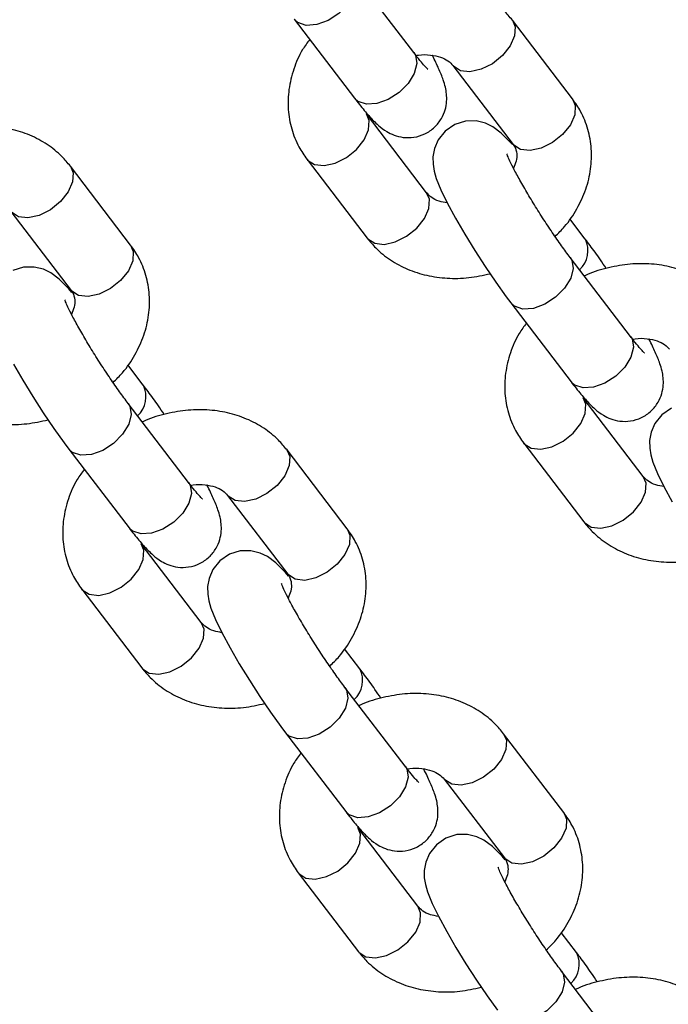
# Model space of a CAD drawing. Units: millimetres. Extents: x 0 to 42, y 0 to 29.8.
# Drawn here: x 39.1 to 39.2, y 21.5 to 21.7 of the extents above; entities that cross this region are included whole.
import ezdxf

# ---------------------------------------------------------------- set-up
doc = ezdxf.new("R2010")
doc.units = ezdxf.units.MM
doc.layers.add('LE_NORM', color=179, linetype='Continuous', lineweight=50)
doc.dimstyles.new('SLDDIMSTYLE3', dxfattribs={"dimtxt": 0.18, "dimasz": 0.3, "dimexe": 0, "dimexo": 0.0625, "dimgap": 0, "dimtad": 0, "dimtih": 1, "dimtoh": 1, "dimdec": 0, "dimrnd": 1e-09, "dimzin": 0, "dimdsep": 46, "dimtxsty": 'Standard', "dimsah": 1, "dimcen": 0.09, "dimadec": 0, "dimazin": 0, "dimtfac": 0.3, "dimtdec": 0, "dimtofl": 0, "dimtmove": 0, "dimatfit": 3, "dimfxl": 1, "dimfrac": 2, "dimtolj": 1, "dimtzin": 0, "dimarcsym": 0})

msp = doc.modelspace()

# ---------------------------------------------------------------- linework, layer by layer
at = {"color": 7, "linetype": 'Continuous', "lineweight": 25}
for p, q in [((39.13132284553853, 21.69280273636393), (39.12166358727562, 21.70545150754644)), ((39.11212644502322, 21.69816845065681), (39.12178570328614, 21.6855196794743)), ((39.15679727203262, 21.68536891047353), (39.14713801376971, 21.69801768165604)), ((39.13760087151731, 21.69073462476642), (39.14726012978022, 21.67808585358391)), ((39.13337481552797, 21.67031426508585), (39.12371555726507, 21.68296303626834)), ((39.14726012978023, 21.67808585358394), (39.14721181354942, 21.67815161595577)), ((39.11417841501267, 21.67567997937871), (39.12383767327556, 21.66303120819623)), ((39.08584902554873, 21.6619300653341), (39.07618976728582, 21.67457883651661)), ((39.06665262503341, 21.66729577962699), (39.07631188329633, 21.65464700844447)), ((39.15884924202197, 21.66288043919545), (39.15637070712042, 21.66612607358936)), ((39.16609617528494, 21.64726716010699), (39.15643691702203, 21.6599159312895)), ((39.07631188329633, 21.65464700844451), (39.07626356706552, 21.65471277081634)), ((39.14689977476963, 21.65263287439987), (39.15655903303254, 21.63998410321737)), ((39.08790099553809, 21.63944159405602), (39.08542246063652, 21.64268722844993)), ((39.16814814527437, 21.62477868882891), (39.15848888701148, 21.6374274600114)), ((39.09514792880105, 21.62382831496756), (39.08548867053813, 21.63647708615007)), ((39.07595152828574, 21.62919402926044), (39.08561078654865, 21.61654525807793)), ((39.14895174475907, 21.63014440312178), (39.15861100302197, 21.61749563193929)), ((39.12062235529513, 21.61639448907716), (39.11096309703222, 21.62904326025967)), ((39.10142595477982, 21.62176020337005), (39.11108521304273, 21.60911143218754)), ((39.09719989879047, 21.60133984368948), (39.08754064052758, 21.61398861487196)), ((39.11108521304274, 21.60911143218757), (39.11103689681193, 21.6091771945594)), ((39.07800349827518, 21.60670555798234), (39.08766275653807, 21.59405678679985)), ((39.12267432528449, 21.59390601779909), (39.12019579038292, 21.59715165219299)), ((39.12992125854745, 21.57829273871062), (39.12026200028454, 21.59094150989313)), ((39.11072485803214, 21.5836584530035), (39.12038411629506, 21.57100968182099)), ((39.15539568504154, 21.57085891282022), (39.14573642677863, 21.58350768400273)), ((39.13619928452623, 21.57622462711311), (39.14585854278914, 21.5635758559306)), ((39.13197322853688, 21.55580426743254), (39.12231397027399, 21.56845303861503)), ((39.14585854278914, 21.56357585593063), (39.14581022655833, 21.56364161830246)), ((39.11277682802158, 21.56116998172541), (39.12243608628448, 21.54852121054292)), ((39.1574476550309, 21.54837044154215), (39.15496912012933, 21.55161607593605)), ((39.16469458829386, 21.53275716245368), (39.15503533003095, 21.54540593363619))]:
    msp.add_line(p, q, dxfattribs=at)
at = {"color": 8, "linetype": 'Continuous', "lineweight": 25, "flags": 128}
for points in [[(39.12166231584058, 21.70545317084613), (39.12191411397185, 21.70503597454184), (39.12214255329757, 21.70369712550757), (39.12173806219783, 21.70213065876542), (39.12074942826889, 21.70052551332309), (39.11929589535328, 21.69907529341035), (39.1175527809725, 21.69795491695164), (39.11573033044646, 21.69729951788287), (39.11404835820514, 21.69718814700441), (39.11270973492409, 21.69763423728784), (39.11212640884883, 21.6981684980284)], [(39.1471369025307, 21.69801913556674), (39.14758194982533, 21.6969721633617), (39.14749256599712, 21.69549709588404), (39.14678525788322, 21.69388682617669), (39.14554533728092, 21.69233557653141), (39.14392235691413, 21.69103045054941)], [(39.13132284553853, 21.69280273636395), (39.13157337223476, 21.69238720335934), (39.13180181156049, 21.69104835432507), (39.13139732046074, 21.68948188758292), (39.1304086865318, 21.68787674214059), (39.1289551536162, 21.68642652222785), (39.1272120392354, 21.68530614576913), (39.12538958870937, 21.68465074670037), (39.12370761646805, 21.6845393758219), (39.12236899318701, 21.68498546610534), (39.12178570328613, 21.68551967947432)], [(39.14392235691413, 21.69103045054941), (39.14211207216773, 21.69012886568574), (39.1403328300991, 21.68973956638094), (39.13879923356052, 21.6899095078766), (39.13769625692802, 21.69061819272028), (39.13764096804526, 21.69068369132067)], [(39.15679727203263, 21.68536891047356), (39.15724120808824, 21.68432339217922), (39.15715182426004, 21.68284832470156), (39.15644451614613, 21.68123805499421), (39.15520459554383, 21.67968680534893), (39.15358161517704, 21.67838167936693)], [(39.12049990040949, 21.67597580516171), (39.12212288077627, 21.6772809311437), (39.12336280137858, 21.67883218078899), (39.12407010949248, 21.68044245049634), (39.12415949332069, 21.681917517974), (39.12371719520909, 21.68296088865429)], [(39.15358161517704, 21.67838167936693), (39.15177133043064, 21.67748009450327), (39.149992088362, 21.67709079519846), (39.14845849182343, 21.67726073669412), (39.14735551519094, 21.6779694215378), (39.14726012978023, 21.67808585358394)], [(39.11417725882612, 21.67568149476182), (39.11427380042338, 21.67556354733258), (39.11537677705588, 21.6748548624889), (39.11691037359445, 21.67468492099323), (39.11868961566309, 21.67507422029804), (39.12049990040949, 21.67597580516171)], [(39.0761886560468, 21.67458029042731), (39.07663370334144, 21.67353331822227), (39.07654431951323, 21.67205825074461), (39.07583701139932, 21.67044798103726), (39.07459709079702, 21.66889673139197), (39.07297411043023, 21.66759160540998)], [(39.13015915867236, 21.66332703397923), (39.13178213903915, 21.66463215996123), (39.13302205964145, 21.66618340960651), (39.13372936775536, 21.66779367931386), (39.13381875158357, 21.66926874679152), (39.13337481552794, 21.67031426508586)], [(39.07297411043023, 21.66759160540998), (39.07116382568383, 21.66669002054631), (39.0693845836152, 21.66630072124151), (39.06785098707662, 21.66647066273717), (39.06674801044412, 21.66717934758085), (39.06669272156137, 21.66724484618124)], [(39.12383767327555, 21.66303120819624), (39.12393305868626, 21.6629147761501), (39.12503603531875, 21.66220609130642), (39.12656963185734, 21.66203614981076), (39.12834887392597, 21.66242544911556), (39.13015915867236, 21.66332703397923)], [(39.08584902554873, 21.66193006533413), (39.08629296160435, 21.66088454703979), (39.08620357777614, 21.65940947956213), (39.08549626966224, 21.65779920985478), (39.08425634905993, 21.65624796020949), (39.08263336869314, 21.6549428342275)], [(39.15643564558698, 21.65991759458919), (39.15668744371825, 21.65950039828491), (39.15691588304397, 21.65816154925063), (39.15651139194423, 21.65659508250848), (39.1555227580153, 21.65498993706615), (39.15406922509969, 21.65353971715341), (39.1523261107189, 21.6524193406947), (39.15050366019287, 21.65176394162593), (39.14882168795154, 21.65165257074747), (39.1474830646705, 21.65209866103091), (39.14689973859524, 21.65263292177146)], [(39.08263336869314, 21.6549428342275), (39.08082308394675, 21.65404124936383), (39.07904384187811, 21.65365195005903), (39.07751024533954, 21.65382189155468), (39.07640726870704, 21.65453057639837), (39.07631188329633, 21.65464700844451)], [(39.16609617528493, 21.64726716010701), (39.16634670198117, 21.6468516271024), (39.16657514130689, 21.64551277806813), (39.16617065020714, 21.64394631132598), (39.16518201627821, 21.64234116588365), (39.1637284833626, 21.64089094597091), (39.16198536898181, 21.63977056951219), (39.16016291845578, 21.63911517044343), (39.15848094621446, 21.63900379956496), (39.15714232293341, 21.6394498898484), (39.15655903303254, 21.63998410321738)], [(39.15527323015589, 21.63044022890477), (39.15689621052268, 21.63174535488676), (39.15813613112498, 21.63329660453205), (39.15884343923889, 21.6349068742394), (39.1589328230671, 21.63638194171705), (39.1584905249555, 21.63742531239735)], [(39.08548739910309, 21.63647874944975), (39.08573919723437, 21.63606155314547), (39.08596763656008, 21.63472270411119), (39.08556314546033, 21.63315623736905), (39.0845745115314, 21.63155109192672), (39.0831209786158, 21.63010087201397), (39.081377864235, 21.62898049555526), (39.07955541370897, 21.6283250964865), (39.07787344146764, 21.62821372560803), (39.0765348181866, 21.62865981589147), (39.07595149211134, 21.62919407663203)], [(39.14895058857253, 21.63014591850488), (39.14904713016978, 21.63002797107564), (39.15015010680228, 21.62931928623196), (39.15168370334086, 21.62914934473629), (39.15346294540949, 21.6295386440411), (39.15527323015589, 21.63044022890477)], [(39.1109619857932, 21.62904471417037), (39.11140703308784, 21.62799774196533), (39.11131764925963, 21.62652267448767), (39.11061034114573, 21.62491240478032), (39.10937042054343, 21.62336115513504), (39.10774744017664, 21.62205602915304)], [(39.16493248841877, 21.61779145772229), (39.16655546878556, 21.61909658370429), (39.16779538938786, 21.62064783334957), (39.16850269750176, 21.62225810305693), (39.16859208132998, 21.62373317053458), (39.16814814527435, 21.62477868882893)], [(39.09514792880103, 21.62382831496758), (39.09539845549727, 21.62341278196297), (39.09562689482299, 21.62207393292869), (39.09522240372325, 21.62050746618655), (39.09423376979431, 21.61890232074422), (39.09278023687871, 21.61745210083147), (39.09103712249792, 21.61633172437276), (39.08921467197188, 21.615676325304), (39.08753269973056, 21.61556495442553), (39.08619407644952, 21.61601104470897), (39.08561078654864, 21.61654525807795)], [(39.10774744017664, 21.62205602915304), (39.10593715543024, 21.62115444428937), (39.1041579133616, 21.62076514498457), (39.10262431682303, 21.62093508648023), (39.10152134019053, 21.62164377132391), (39.10146605130777, 21.6217092699243)], [(39.15861100302195, 21.6174956319393), (39.15870638843266, 21.61737919989316), (39.15980936506516, 21.61667051504948), (39.16134296160374, 21.61650057355382), (39.16312220367237, 21.61688987285862), (39.16493248841877, 21.61779145772229)], [(39.12062235529514, 21.61639448907719), (39.12106629135076, 21.61534897078285), (39.12097690752255, 21.61387390330519), (39.12026959940864, 21.61226363359784), (39.11902967880634, 21.61071238395256), (39.11740669843955, 21.60940725797056)], [(39.084324983672, 21.60700138376533), (39.08594796403879, 21.60830650974733), (39.08718788464109, 21.60985775939262), (39.08789519275499, 21.61146802909997), (39.0879845765832, 21.61294309657762), (39.0875422784716, 21.61398646725792)], [(39.11740669843955, 21.60940725797056), (39.11559641369315, 21.60850567310689), (39.11381717162452, 21.60811637380209), (39.11228357508595, 21.60828631529775), (39.11118059845345, 21.60899500014143), (39.11108521304274, 21.60911143218757)], [(39.07800234208864, 21.60670707336545), (39.07809888368589, 21.6065891259362), (39.07920186031838, 21.60588044109252), (39.08073545685696, 21.60571049959686), (39.0825146989256, 21.60609979890167), (39.084324983672, 21.60700138376533)], [(39.09398424193488, 21.59435261258286), (39.09560722230167, 21.59565773856486), (39.09684714290397, 21.59720898821014), (39.09755445101787, 21.59881925791749), (39.09764383484608, 21.60029432539515), (39.09719989879046, 21.60133984368949)], [(39.08766275653805, 21.59405678679987), (39.08775814194877, 21.59394035475373), (39.08886111858126, 21.59323166991005), (39.09039471511984, 21.59306172841438), (39.09217395718848, 21.59345102771919), (39.09398424193488, 21.59435261258286)], [(39.1202607288495, 21.59094317319282), (39.12051252698078, 21.59052597688853), (39.12074096630649, 21.58918712785426), (39.12033647520674, 21.58762066111211), (39.11934784127781, 21.58601551566978), (39.1178943083622, 21.58456529575703), (39.11615119398141, 21.58344491929833), (39.11432874345538, 21.58278952022956), (39.11264677121405, 21.5826781493511), (39.11130814793301, 21.58312423963453), (39.11072482185774, 21.58365850037509)], [(39.14573531553961, 21.58350913791343), (39.14618036283425, 21.58246216570839), (39.14609097900604, 21.58098709823073), (39.14538367089214, 21.57937682852338), (39.14414375028984, 21.57782557887809), (39.14252076992305, 21.5765204528961)], [(39.12992125854744, 21.57829273871064), (39.13017178524368, 21.57787720570603), (39.1304002245694, 21.57653835667176), (39.12999573346966, 21.57497188992961), (39.12900709954072, 21.57336674448728), (39.12755356662512, 21.57191652457454), (39.12581045224432, 21.57079614811582), (39.12398800171829, 21.57014074904706), (39.12230602947697, 21.57002937816859), (39.12096740619592, 21.57047546845203), (39.12038411629504, 21.57100968182101)], [(39.14252076992305, 21.5765204528961), (39.14071048517664, 21.57561886803244), (39.13893124310801, 21.57522956872763), (39.13739764656943, 21.57539951022329), (39.13629466993694, 21.57610819506697), (39.13623938105417, 21.57617369366736)], [(39.15539568504155, 21.57085891282025), (39.15583962109717, 21.56981339452591), (39.15575023726895, 21.56833832704825), (39.15504292915505, 21.5667280573409), (39.15380300855274, 21.56517680769562), (39.15218002818596, 21.56387168171362)], [(39.11909831341841, 21.5614658075084), (39.12072129378519, 21.56277093349039), (39.1219612143875, 21.56432218313568), (39.1226685225014, 21.56593245284303), (39.12275790632961, 21.56740752032069), (39.12231560821801, 21.56845089100098)], [(39.15218002818596, 21.56387168171362), (39.15036974343956, 21.56297009684995), (39.14859050137093, 21.56258079754515), (39.14705690483235, 21.56275073904081), (39.14595392819985, 21.56345942388449), (39.14585854278914, 21.56357585593063)], [(39.11277567183504, 21.56117149710851), (39.1128722134323, 21.56105354967927), (39.11397519006479, 21.56034486483559), (39.11550878660337, 21.56017492333993), (39.11728802867201, 21.56056422264473), (39.11909831341841, 21.5614658075084)], [(39.12875757168128, 21.54881703632592), (39.13038055204807, 21.55012216230791), (39.13162047265038, 21.5516734119532), (39.13232778076428, 21.55328368166055), (39.13241716459249, 21.55475874913821), (39.13197322853686, 21.55580426743256)], [(39.12243608628446, 21.54852121054293), (39.12253147169518, 21.54840477849679), (39.12363444832767, 21.54769609365311), (39.12516804486625, 21.54752615215745), (39.12694728693488, 21.54791545146225), (39.12875757168128, 21.54881703632592)], [(39.1550340585959, 21.54540759693588), (39.15528585672718, 21.5449904006316), (39.15551429605289, 21.54365155159732), (39.15510980495315, 21.54208508485517), (39.15412117102422, 21.54047993941284), (39.15266763810861, 21.5390297195001), (39.15092452372782, 21.53790934304139), (39.14910207320179, 21.53725394397262), (39.14742010096046, 21.53714257309416), (39.14608147767942, 21.53758866337759), (39.14549815160415, 21.53812292411815)]]:
    msp.add_lwpolyline(points, dxfattribs=at)
at = {"color": 7, "linetype": 'Continuous', "lineweight": 25, "flags": 128}
for points in [[(39.14714679638013, 21.67803844342303), (39.14689057717924, 21.67834394013966), (39.14534007381996, 21.6799088712839), (39.14398505774624, 21.68091268028225), (39.14282477404945, 21.68147426862729), (39.14135054989389, 21.68183744070478), (39.13963665942904, 21.68181400552256), (39.13788358909776, 21.68127088299577), (39.13633773461078, 21.68020718597761), (39.1352329440037, 21.67881505708785), (39.13463130125593, 21.67740923110404), (39.13439264792395, 21.67608208457744), (39.13440640174547, 21.67489139545239), (39.13458617664131, 21.67380176242292), (39.13492673227617, 21.67263000418234), (39.13566848464097, 21.67078675054476), (39.13666868057896, 21.66872222591437), (39.13799815553609, 21.66625565467948), (39.13948246439094, 21.66369741997098), (39.14109391281504, 21.66107389324769), (39.14278169115558, 21.65846162601407), (39.14448687458666, 21.65595079955024), (39.14614954984464, 21.65363182832268), (39.14689977476961, 21.65263287439986), (39.14689977476961, 21.65263287439986)], [(39.07643157422675, 21.65432175740509), (39.07594233069533, 21.65490509500023), (39.07439182733606, 21.65647002614446), (39.07303681126236, 21.65747383514282), (39.07187652756555, 21.65803542348786), (39.07040230341, 21.65839859556535), (39.06868841294514, 21.65837516038313), (39.06693534261387, 21.65783203785634)], [(39.06704990905219, 21.64281680954004), (39.06853421790705, 21.64025857483155), (39.07014566633115, 21.63763504810826), (39.07183344467169, 21.63502278087464), (39.07353862810277, 21.63251195441081), (39.07520130336075, 21.63019298318325), (39.07595152828571, 21.62919402926043), (39.07595152828571, 21.62919402926043)], [(39.17265691884417, 21.63573530673883), (39.17111106435718, 21.63467160972067), (39.1700062737501, 21.6332794808309), (39.16940463100233, 21.63187365484711), (39.16916597767035, 21.6305465083205), (39.16917973149188, 21.62935581919546), (39.16935950638771, 21.62826618616598), (39.16970006202258, 21.6270944279254), (39.17044181438738, 21.62525117428782), (39.17144201032536, 21.62318664965743), (39.1727714852825, 21.62072007842254)], [(39.11120490397316, 21.60878618114815), (39.11071566044174, 21.60936951874329), (39.10916515708247, 21.61093444988753), (39.10781014100876, 21.61193825888588), (39.10664985731196, 21.61249984723092), (39.1051756331564, 21.61286301930841), (39.10346174269155, 21.61283958412619), (39.10170867236027, 21.6122964615994), (39.10016281787328, 21.61123276458124), (39.09905802726621, 21.60984063569147), (39.09845638451844, 21.60843480970767), (39.09821773118646, 21.60710766318106), (39.09823148500799, 21.60591697405602), (39.09841125990382, 21.60482734102654), (39.09875181553868, 21.60365558278597), (39.09949356790348, 21.60181232914838), (39.10049376384147, 21.599747804518), (39.1018232387986, 21.59728123328311), (39.10330754765345, 21.59472299857461), (39.10491899607755, 21.59209947185132), (39.1066067744181, 21.5894872046177), (39.10831195784917, 21.58697637815387), (39.10997463310715, 21.58465740692631), (39.11072485803212, 21.58365845300349), (39.11072485803212, 21.58365845300349)], [(39.14597823371957, 21.56325060489122), (39.14548899018815, 21.56383394248635), (39.14393848682888, 21.56539887363059), (39.14258347075516, 21.56640268262894), (39.14142318705836, 21.56696427097398), (39.13994896290281, 21.56732744305147), (39.13823507243796, 21.56730400786925), (39.13648200210667, 21.56676088534246), (39.13493614761969, 21.5656971883243), (39.13383135701262, 21.56430505943453), (39.13322971426484, 21.56289923345073), (39.13299106093287, 21.56157208692413), (39.13300481475439, 21.56038139779909), (39.13318458965023, 21.5592917647696), (39.13352514528508, 21.55812000652903), (39.13426689764989, 21.55627675289145), (39.13526709358788, 21.55421222826106), (39.13659656854501, 21.55174565702617), (39.13808087739986, 21.54918742231767), (39.13969232582396, 21.54656389559438), (39.1413801041645, 21.54395162836076), (39.14308528759558, 21.54144080189693), (39.14474796285356, 21.53912183066937)]]:
    msp.add_lwpolyline(points, dxfattribs=at)
at = {"color": 8, "linetype": 'Continuous', "lineweight": 25}
for centre, radius, start, end in [((39.15503557368213, 21.66104065297796), 0.004234631386359045, 313.210486746721, 25.72846028508877), ((39.08408732732661, 21.63760180781466), 0.004234631281076268, 313.2104857019089, 25.72846132988935), ((39.11886065690797, 21.5920662315884), 0.00423463141644323, 313.2104870452306, 25.72845998651292), ((39.15363398678275, 21.54653065530761), 0.004234631311150727, 313.2104860002783, 25.72846103135521)]:
    msp.add_arc(centre, radius, start, end, dxfattribs=at)
at = {"color": 7, "linetype": 'Continuous', "lineweight": 25}
for points, knots in [([(39.14713801376973, 21.69801768165601), (39.14669825737193, 21.69854716014707), (39.14560862571257, 21.6998591058736), (39.1434455951789, 21.70158581732044), (39.14067643401432, 21.70307739577647), (39.1375923758995, 21.7040670445799), (39.13428234126932, 21.70452705806965), (39.13082810602525, 21.704452767396), (39.12737461626145, 21.70376788913588), (39.12503111291535, 21.70308642279658), (39.12394874553618, 21.70251169471749), (39.12392016866938, 21.70249652063881)], [0, 0, 0, 0, 0.08504047514842746, 0.2107139191456575, 0.3371517838042575, 0.4654872183252093, 0.5959419823153743, 0.7282348579197758, 0.8618528362008289, 0.9963526126380574, 1, 1, 1, 1]), ([(39.1146049799248, 21.69492281626289), (39.11421147505064, 21.69438472389668), (39.11312658387073, 21.69290120564724), (39.1119709515402, 21.69018545593892), (39.11116899485763, 21.68693381579643), (39.11106078562637, 21.68366846083271), (39.11161757092999, 21.68054569053335), (39.11268120851911, 21.67784598638963), (39.11372288747688, 21.67633899057083), (39.11417841501263, 21.67567997937873)], [0, 0, 0, 0, 0.09253944997412156, 0.2551308501164576, 0.4162345441687124, 0.5746533524570853, 0.7297528536161847, 0.8818205784790265, 1, 1, 1, 1]), ([(39.12178570328611, 21.68551967947429), (39.12205561258729, 21.68517035782005), (39.12286740324379, 21.68411972320397), (39.12415255010602, 21.6825916764188), (39.12543247695155, 21.68126748259286), (39.12671185728021, 21.68024890437649), (39.12812665960908, 21.67952858065458), (39.12964061643493, 21.67913748875404), (39.13137605114895, 21.67915262280443), (39.13314255016802, 21.6796964801121), (39.13468124320927, 21.68075565742969), (39.13577422442743, 21.68213943252288), (39.13639127443304, 21.68360002670069), (39.13662577511302, 21.68497818423545), (39.13659228842865, 21.68622439396712), (39.13638399496521, 21.68736395405354), (39.13599717694983, 21.68864673425133), (39.13533171111381, 21.6902378222403), (39.13472278062534, 21.69155573204671), (39.13429498765727, 21.69234896868563), (39.13428896623878, 21.69236013392237)], [0, 0, 0, 0, 0.04519212637942867, 0.1359217551303766, 0.234626204592787, 0.3047764416756815, 0.3487540508649847, 0.3948950333807018, 0.444341532974292, 0.4962923743326543, 0.5491902266730148, 0.5996078723485173, 0.643910454092668, 0.6849882064321519, 0.7252279601076, 0.768788468264583, 0.8234150475520138, 0.911113678033585, 0.9987488767170839, 1, 1, 1, 1]), ([(39.13353552887825, 21.69017190804565), (39.13354228743075, 21.69016628640873), (39.13357436174016, 21.69013960760111), (39.13329892255192, 21.69039843868208), (39.13273528969654, 21.69103060361065), (39.13201478970144, 21.69190442961993), (39.13149241346365, 21.69258259719824), (39.1313228455385, 21.69280273636392)], [0, 0, 0, 0, 0.05708739918844249, 0.2709217549197387, 0.5347648409039859, 0.848980571993412, 1, 1, 1, 1]), ([(39.13168517173878, 21.69233533805405), (39.13181599637323, 21.69236415825185), (39.13263213190768, 21.69254394998322), (39.13403938932025, 21.69246282282863), (39.13567352087777, 21.69212211876945), (39.13692133127697, 21.69147975487911), (39.13736642526987, 21.69099169998934), (39.13760087151731, 21.69073462476641)], [0, 0, 0, 0, 0.0439471959484569, 0.2741598966205376, 0.504507891443465, 0.7390073392653508, 1, 1, 1, 1]), ([(39.15398844858468, 21.66331678192634), (39.15451176196375, 21.66382638958854), (39.15589042347391, 21.66516894358626), (39.15758394343673, 21.66773012445775), (39.15902322546961, 21.67085237833068), (39.15980184480854, 21.67411797241735), (39.15991616213762, 21.67737967520636), (39.15935778742345, 21.68050339585151), (39.15829453920085, 21.68320286718383), (39.15725281802877, 21.68470988824355), (39.15679727203265, 21.68536891047352)], [0, 0, 0, 0, 0.08519278434972916, 0.2244391552383223, 0.3633978390536863, 0.5010850553744407, 0.6364776350070308, 0.7690333699512976, 0.8989979983340688, 1, 1, 1, 1]), ([(39.07618976728583, 21.67457883651658), (39.07575001088803, 21.67510831500763), (39.07466037922867, 21.67642026073417), (39.07249734869501, 21.67814697218101), (39.06972818753043, 21.67963855063703), (39.06664412941561, 21.68062819944046), (39.06333409478543, 21.68108821293022), (39.05987985954135, 21.68101392225656), (39.05642636977756, 21.68032904399645), (39.05408286643146, 21.67964757765715), (39.0530004990523, 21.67907284957805), (39.05297192218548, 21.67905767549938)], [0, 0, 0, 0, 0.0850404751484298, 0.2107139191456628, 0.3371517838042615, 0.4654872183252002, 0.5959419823153705, 0.7282348579197706, 0.8618528362008152, 0.9963526126380493, 1, 1, 1, 1]), ([(39.15643691702201, 21.65991593128949), (39.15620311320702, 21.66022556702951), (39.15553289625996, 21.66111316212882), (39.15429771540461, 21.66284298900464), (39.1527667492072, 21.66509807807104), (39.15122368963371, 21.66748738147444), (39.14976087776622, 21.66986883345529), (39.14846170388211, 21.67210700589025), (39.14744001720427, 21.67398977059344), (39.14673657750194, 21.67541966071816), (39.14637005756468, 21.67624244461768), (39.14624478462014, 21.67663671857799), (39.14626323512386, 21.67656186248234), (39.14626564999379, 21.67655206504066)], [0, 0, 0, 0, 0.05933580283646008, 0.1700907259881045, 0.2829092800691365, 0.3970317007162387, 0.5114857172841549, 0.6252856961580338, 0.7373957596389779, 0.8350560604341932, 0.9210200659719773, 0.9896628151535587, 1, 1, 1, 1]), ([(39.14726012978023, 21.67808585358394), (39.14733581547588, 21.67797713837666), (39.14765076451739, 21.67752474443306), (39.14786900371603, 21.67675370337663), (39.14784522769494, 21.67552064196311), (39.14748645563675, 21.67463575886545), (39.14732753892754, 21.67424380328611)], [0, 0, 0, 0, 0.1225196470987574, 0.5098380227205432, 0.7828846292991422, 1, 1, 1, 1]), ([(39.13668672080641, 21.66868875592994), (39.13623163363626, 21.66876898948603), (39.13520642407702, 21.66894973773398), (39.134061008587, 21.66957384048751), (39.13361155704546, 21.67005881329909), (39.13337481552794, 21.67031426508589)], [0, 0, 0, 0, 0.2741913352671147, 0.6176917223907689, 1, 1, 1, 1]), ([(39.12383767327554, 21.66303120819628), (39.12427742965902, 21.66250173293048), (39.12536706128294, 21.66118979519552), (39.12753009218149, 21.65946300148533), (39.13029925184908, 21.65797176053095), (39.13338331565806, 21.65698082796256), (39.1366933285333, 21.65652571919082), (39.14013422755293, 21.65658111691987), (39.14241432588034, 21.65707733161979), (39.14355344933141, 21.65732523750817)], [0, 0, 0, 0, 0.09884828967466953, 0.2449270242416069, 0.3918942965881904, 0.5410672425872861, 0.6927036284122086, 0.8464765755508019, 1, 1, 1, 1]), ([(39.1621955674602, 21.65818807608719), (39.16188350746906, 21.65865107003758), (39.16099841250259, 21.65996425861228), (39.15987130028508, 21.66152664764297), (39.15909762691124, 21.66255143508978), (39.158849242022, 21.6628804391955)], [0, 0, 0, 0, 0.2699347824480391, 0.7656153431999877, 0.9999999999999999, 0.9999999999999999, 0.9999999999999999, 0.9999999999999999]), ([(39.08304020210078, 21.63987793678691), (39.08356351547987, 21.6403875444491), (39.08494217699003, 21.64173009844682), (39.08663569695284, 21.64429127931832), (39.08807497898572, 21.64741353319124), (39.08885359832464, 21.65067912727791), (39.08896791565373, 21.65394083006692), (39.08840954093954, 21.65706455071208), (39.08734629271695, 21.6597640220444), (39.08630457154489, 21.66127104310412), (39.08584902554876, 21.66193006533409)], [0, 0, 0, 0, 0.08519278434972652, 0.2244391552383292, 0.3633978390536896, 0.5010850553744413, 0.6364776350070294, 0.7690333699512963, 0.8989979983340665, 1, 1, 1, 1]), ([(39.18191134351613, 21.65248210539907), (39.18147158711834, 21.65301158389013), (39.18038195545898, 21.65432352961666), (39.17821892492531, 21.6560502410635), (39.17544976376072, 21.65754181951953), (39.17236570564591, 21.65853146832296), (39.16905567101573, 21.65899148181271), (39.16560143577165, 21.65891719113906), (39.16214794600786, 21.65823231287894), (39.15980444266177, 21.65755084653964), (39.15872207528259, 21.65697611846055), (39.15869349841578, 21.65696094438187)], [0, 0, 0, 0, 0.08504047514842746, 0.2107139191456575, 0.3371517838042575, 0.4654872183252093, 0.5959419823153743, 0.7282348579197758, 0.8618528362008289, 0.9963526126380574, 1, 1, 1, 1]), ([(39.07631188329633, 21.65464700844451), (39.07638756899198, 21.65453829323723), (39.07670251803349, 21.65408589929363), (39.07692075723213, 21.6533148582372), (39.07689698121104, 21.65208179682368), (39.07653820915286, 21.65119691372602), (39.07637929244364, 21.65080495814668)], [0, 0, 0, 0, 0.1225196470987373, 0.5098380227205297, 0.7828846292991093, 1, 1, 1, 1]), ([(39.08548867053811, 21.63647708615005), (39.08525486672313, 21.63678672189007), (39.08458464977607, 21.63767431698939), (39.08334946892072, 21.63940414386521), (39.08181850272331, 21.64165923293161), (39.08027544314982, 21.644048536335), (39.07881263128233, 21.64642998831586), (39.0775134573982, 21.64866816075081), (39.07649177072037, 21.65055092545401), (39.07578833101805, 21.65198081557872), (39.07542181108078, 21.65280359947824), (39.07529653813624, 21.65319787343856), (39.07531498863997, 21.65312301734291), (39.07531740350989, 21.65311321990123)], [0, 0, 0, 0, 0.05933580283645994, 0.1700907259881041, 0.2829092800691305, 0.3970317007162366, 0.5114857172841542, 0.6252856961580306, 0.7373957596389744, 0.8350560604341938, 0.9210200659719777, 0.9896628151535537, 1, 1, 1, 1]), ([(39.14937830967121, 21.64938724000595), (39.14898480479705, 21.64884914763975), (39.14789991361714, 21.6473656293903), (39.14674428128661, 21.64464987968198), (39.14594232460404, 21.64139823953949), (39.14583411537278, 21.63813288457577), (39.14639090067639, 21.63501011427641), (39.14745453826552, 21.6323104101327), (39.14849621722328, 21.63080341431389), (39.14895174475904, 21.63014440312179)], [0, 0, 0, 0, 0.09253944997413882, 0.2551308501164718, 0.4162345441687235, 0.5746533524570934, 0.7297528536161899, 0.8818205784790288, 1, 1, 1, 1]), ([(39.15655903303252, 21.63998410321735), (39.1568289423337, 21.63963478156312), (39.1576407329902, 21.63858414694704), (39.15892587985243, 21.63705610016186), (39.16020580669796, 21.63573190633592), (39.16148518702661, 21.63471332811955), (39.16289998935549, 21.63399300439765), (39.16441394618133, 21.6336019124971), (39.16614938089536, 21.63361704654749), (39.16791587991442, 21.63416090385516), (39.16945457295567, 21.63522008117275), (39.17054755417384, 21.63660385626595), (39.17116460417945, 21.63806445044375), (39.17139910485943, 21.63944260797851), (39.17136561817505, 21.64068881771018), (39.17115732471162, 21.6418283777966), (39.17077050669623, 21.64311115799439), (39.17010504086023, 21.64470224598336), (39.16949611037172, 21.64602015578977), (39.16906831740368, 21.64681339242869), (39.16906229598519, 21.64682455766543)], [0, 0, 0, 0, 0.0451921263794292, 0.1359217551303782, 0.2346262045927897, 0.3047764416756851, 0.3487540508649888, 0.3948950333807064, 0.4443415329742972, 0.4962923743326602, 0.5491902266730213, 0.5996078723485243, 0.6439104540926756, 0.6849882064321599, 0.7252279601076086, 0.7687884682645921, 0.8234150475520235, 0.9111136780335958, 0.9987488767170958, 1, 1, 1, 1]), ([(39.16830885862466, 21.64463633178871), (39.16831561717716, 21.64463071015178), (39.16834769148656, 21.64460403134417), (39.16807225229832, 21.64486286242514), (39.16750861944295, 21.64549502735371), (39.16678811944785, 21.64636885336299), (39.16626574321006, 21.6470470209413), (39.16609617528491, 21.64726716010698)], [0, 0, 0, 0, 0.05708739918844249, 0.2709217549197387, 0.5347648409039859, 0.848980571993412, 1, 1, 1, 1]), ([(39.16645850148519, 21.64679976179712), (39.16658932611963, 21.64682858199491), (39.16740546165409, 21.64700837372628), (39.16881271906666, 21.64692724657169), (39.17044685062417, 21.64658654251252), (39.17169466102337, 21.64594417862218), (39.17213975501627, 21.64545612373241), (39.17237420126371, 21.64519904850948)], [0, 0, 0, 0, 0.04394719594839683, 0.2741598966204921, 0.5045078914434338, 0.7390073392653344, 1, 1, 1, 1]), ([(39.05288942679164, 21.63959236305684), (39.05332918317513, 21.63906288779105), (39.05441881479905, 21.63775095005608), (39.05658184569759, 21.63602415634589), (39.05935100536519, 21.63453291539151), (39.06243506917416, 21.63354198282313), (39.06574508204941, 21.63308687405138), (39.06918598106904, 21.63314227178044), (39.07146607939644, 21.63363848648035), (39.07260520284751, 21.63388639236873)], [0, 0, 0, 0, 0.09884828967467577, 0.2449270242416066, 0.3918942965881823, 0.5410672425872762, 0.6927036284122121, 0.8464765755507956, 1, 1, 1, 1]), ([(39.09124732097631, 21.63474923094775), (39.09093526098516, 21.63521222489814), (39.0900501660187, 21.63652541347285), (39.08892305380117, 21.63808780250353), (39.08814938042735, 21.63911258995035), (39.08790099553811, 21.63944159405606)], [0, 0, 0, 0, 0.2699347824480043, 0.7656153431999895, 1, 1, 1, 1]), ([(39.11096309703224, 21.62904326025964), (39.11052334063444, 21.6295727387507), (39.10943370897508, 21.63088468447723), (39.10727067844142, 21.63261139592407), (39.10450151727684, 21.6341029743801), (39.10141745916201, 21.63509262318352), (39.09810742453183, 21.63555263667328), (39.09465318928775, 21.63547834599963), (39.09119969952396, 21.63479346773951), (39.08885619617786, 21.63411200140021), (39.0877738287987, 21.63353727332112), (39.08774525193189, 21.63352209924244)], [0, 0, 0, 0, 0.08504047514842915, 0.2107139191456611, 0.3371517838042589, 0.4654872183251966, 0.595941982315366, 0.728234857919765, 0.8618528362008088, 0.9963526126380418, 1, 1, 1, 1]), ([(39.07843006318731, 21.62594839486652), (39.07803655831315, 21.62541030250031), (39.07695166713324, 21.62392678425086), (39.07579603480272, 21.62121103454255), (39.07499407812014, 21.61795939440006), (39.07488586888888, 21.61469403943634), (39.0754426541925, 21.61157126913698), (39.07650629178163, 21.60887156499327), (39.07754797073938, 21.60736456917446), (39.07800349827515, 21.60670555798236)], [0, 0, 0, 0, 0.09253944997412089, 0.2551308501164646, 0.4162345441687181, 0.5746533524570884, 0.7297528536161866, 0.8818205784790274, 1, 1, 1, 1]), ([(39.17146005055282, 21.623153179673), (39.17100496338266, 21.62323341322909), (39.16997975382342, 21.62341416147704), (39.16883433833341, 21.62403826423058), (39.16838488679187, 21.62452323704215), (39.16814814527435, 21.62477868882895)], [0, 0, 0, 0, 0.274191335267121, 0.6176917223907722, 1, 1, 1, 1]), ([(39.08561078654862, 21.61654525807792), (39.0858806958498, 21.61619593642368), (39.0866924865063, 21.6151453018076), (39.08797763336852, 21.61361725502243), (39.08925756021407, 21.61229306119649), (39.09053694054271, 21.61127448298012), (39.09195174287159, 21.61055415925821), (39.09346569969744, 21.61016306735766), (39.09520113441145, 21.61017820140806), (39.09696763343053, 21.61072205871573), (39.09850632647179, 21.61178123603332), (39.09959930768994, 21.61316501112651), (39.10021635769555, 21.61462560530432), (39.10045085837554, 21.61600376283907), (39.10041737169116, 21.61724997257075), (39.10020907822773, 21.61838953265717), (39.09982226021233, 21.61967231285496), (39.09915679437634, 21.62126340084392), (39.09854786388781, 21.62258131065034), (39.09812007091978, 21.62337454728926), (39.09811404950129, 21.623385712526)], [0, 0, 0, 0, 0.04519212637943445, 0.1359217551303832, 0.2346262045927874, 0.3047764416756864, 0.3487540508649944, 0.3948950333807024, 0.4443415329742982, 0.496292374332661, 0.5491902266730276, 0.5996078723485252, 0.6439104540926763, 0.6849882064321561, 0.7252279601076086, 0.7687884682645957, 0.8234150475520234, 0.9111136780335987, 0.9987488767170958, 1, 1, 1, 1]), ([(39.09736061214076, 21.62119748664927), (39.09736737069326, 21.62119186501235), (39.09739944500267, 21.62116518620473), (39.09712400581443, 21.6214240172857), (39.09656037295905, 21.62205618221428), (39.09583987296396, 21.62293000822356), (39.09531749672617, 21.62360817580186), (39.09514792880101, 21.62382831496754)], [0, 0, 0, 0, 0.05708739918845938, 0.2709217549197368, 0.5347648409040013, 0.8489805719934267, 1, 1, 1, 1]), ([(39.0955102550013, 21.62336091665768), (39.09564107963573, 21.62338973685548), (39.0964572151702, 21.62356952858685), (39.09786447258276, 21.62348840143226), (39.09949860414028, 21.62314769737308), (39.10074641453948, 21.62250533348274), (39.10119150853239, 21.62201727859297), (39.10142595477982, 21.62176020337004)], [0, 0, 0, 0, 0.04394719594849915, 0.2741598966205578, 0.5045078914434643, 0.7390073392653664, 1, 1, 1, 1]), ([(39.15861100302195, 21.61749563193934), (39.15905075940543, 21.61696615667354), (39.16014039102935, 21.61565421893858), (39.16230342192789, 21.61392742522839), (39.16507258159548, 21.61243618427401), (39.16815664540446, 21.61144525170563), (39.17146665827971, 21.61099014293388), (39.17490755729933, 21.61104554066293), (39.17718765562675, 21.61154175536285), (39.17832677907781, 21.61178966125123)], [0, 0, 0, 0, 0.09884828967466953, 0.2449270242416069, 0.3918942965881904, 0.5410672425872861, 0.6927036284122086, 0.8464765755508019, 1, 1, 1, 1]), ([(39.11781353184719, 21.59434236052997), (39.11833684522627, 21.59485196819216), (39.11971550673643, 21.59619452218989), (39.12140902669924, 21.59875570306139), (39.12284830873213, 21.6018779569343), (39.12362692807105, 21.60514355102097), (39.12374124540013, 21.60840525380998), (39.12318287068595, 21.61152897445514), (39.12211962246336, 21.61422844578746), (39.12107790129129, 21.61573546684718), (39.12062235529517, 21.61639448907716)], [0, 0, 0, 0, 0.08519278434972634, 0.2244391552383287, 0.3633978390536888, 0.5010850553744403, 0.6364776350070301, 0.7690333699512968, 0.8989979983340666, 1, 1, 1, 1]), ([(39.11108521304273, 21.60911143218757), (39.11116089873839, 21.60900271698029), (39.1114758477799, 21.60855032303669), (39.11169408697854, 21.60777928198026), (39.11167031095745, 21.60654622056674), (39.11131153889927, 21.60566133746908), (39.11115262219005, 21.60526938188974)], [0, 0, 0, 0, 0.1225196470987358, 0.5098380227205234, 0.7828846292990995, 1, 1, 1, 1]), ([(39.12026200028452, 21.59094150989311), (39.12002819646953, 21.59125114563313), (39.11935797952247, 21.59213874073245), (39.11812279866712, 21.59386856760827), (39.11659183246972, 21.59612365667467), (39.11504877289622, 21.59851296007806), (39.11358596102873, 21.60089441205892), (39.11228678714461, 21.60313258449387), (39.11126510046678, 21.60501534919707), (39.11056166076445, 21.60644523932178), (39.11019514082719, 21.60726802322131), (39.11006986788266, 21.60766229718162), (39.11008831838637, 21.60758744108598), (39.1100907332563, 21.60757764364429)], [0, 0, 0, 0, 0.05933580283645993, 0.1700907259881041, 0.282909280069134, 0.3970317007162369, 0.5114857172841545, 0.625285696158031, 0.7373957596389746, 0.835056060434194, 0.9210200659719778, 0.9896628151535538, 1, 1, 1, 1]), ([(39.10051180406893, 21.59971433453357), (39.10005671689876, 21.59979456808966), (39.09903150733953, 21.59997531633761), (39.09788609184952, 21.60059941909114), (39.09743664030798, 21.60108439190272), (39.09719989879046, 21.60133984368952)], [0, 0, 0, 0, 0.274191335267158, 0.617691722390758, 0.9999999999999999, 0.9999999999999999, 0.9999999999999999, 0.9999999999999999]), ([(39.08766275653804, 21.5940567867999), (39.08810251292154, 21.59352731153411), (39.08919214454546, 21.59221537379915), (39.091355175444, 21.59048858008896), (39.09412433511159, 21.58899733913458), (39.09720839892057, 21.58800640656619), (39.10051841179581, 21.58755129779444), (39.10395931081545, 21.5876066955235), (39.10623940914284, 21.58810291022342), (39.10737853259392, 21.5883508161118)], [0, 0, 0, 0, 0.09884828967467577, 0.2449270242416066, 0.3918942965881823, 0.5410672425872762, 0.6927036284122121, 0.8464765755507956, 1, 1, 1, 1]), ([(39.12602065072272, 21.58921365469082), (39.12570859073157, 21.58967664864121), (39.12482349576511, 21.59098983721591), (39.12369638354758, 21.5925522262466), (39.12292271017376, 21.59357701369341), (39.12267432528451, 21.59390601779912)], [0, 0, 0, 0, 0.2699347824479692, 0.7656153431999781, 1, 1, 1, 1]), ([(39.14573642677864, 21.5835076840027), (39.14529667038084, 21.58403716249376), (39.14420703872149, 21.58534910822029), (39.14204400818782, 21.58707581966713), (39.13927484702324, 21.58856739812316), (39.13619078890842, 21.58955704692659), (39.13288075427824, 21.59001706041634), (39.12942651903416, 21.58994276974269), (39.12597302927037, 21.58925789148257), (39.12362952592427, 21.58857642514327), (39.1225471585451, 21.58800169706418), (39.12251858167829, 21.5879865229855)], [0, 0, 0, 0, 0.08504047514842915, 0.2107139191456611, 0.3371517838042589, 0.4654872183251966, 0.595941982315366, 0.728234857919765, 0.8618528362008088, 0.9963526126380418, 1, 1, 1, 1]), ([(39.11320339293372, 21.58041281860958), (39.11280988805956, 21.57987472624337), (39.11172499687965, 21.57839120799392), (39.11056936454912, 21.57567545828561), (39.10976740786655, 21.57242381814312), (39.10965919863528, 21.56915846317941), (39.1102159839389, 21.56603569288004), (39.11127962152803, 21.56333598873633), (39.11232130048579, 21.56182899291752), (39.11277682802155, 21.56116998172542)], [0, 0, 0, 0, 0.0925394499741245, 0.2551308501164675, 0.4162345441687205, 0.57465335245709, 0.7297528536161878, 0.881820578479028, 1, 1, 1, 1]), ([(39.12038411629503, 21.57100968182098), (39.1206540255962, 21.57066036016674), (39.12146581625271, 21.56960972555066), (39.12275096311493, 21.56808167876548), (39.12403088996047, 21.56675748493955), (39.12531027028911, 21.56573890672318), (39.126725072618, 21.56501858300127), (39.12823902944384, 21.56462749110072), (39.12997446415786, 21.56464262515112), (39.13174096317694, 21.56518648245879), (39.13327965621819, 21.56624565977638), (39.13437263743634, 21.56762943486957), (39.13498968744196, 21.56909002904738), (39.13522418812194, 21.57046818658214), (39.13519070143757, 21.57171439631381), (39.13498240797414, 21.57285395640023), (39.13459558995874, 21.57413673659802), (39.13393012412275, 21.57572782458698), (39.13332119363422, 21.57704573439341), (39.13289340066618, 21.57783897103232), (39.13288737924769, 21.57785013626906)], [0, 0, 0, 0, 0.04519212637943384, 0.1359217551303813, 0.2346262045927842, 0.3047764416756822, 0.3487540508649897, 0.394895033380697, 0.4443415329742921, 0.4962923743326543, 0.5491902266730201, 0.5996078723485171, 0.6439104540926676, 0.6849882064321468, 0.7252279601075987, 0.7687884682645852, 0.8234150475520122, 0.9111136780335862, 0.9987488767170821, 1, 1, 1, 1]), ([(39.13213394188716, 21.57566191039233), (39.13214070043966, 21.57565628875541), (39.13217277474907, 21.5756296099478), (39.13189733556084, 21.57588844102877), (39.13133370270546, 21.57652060595734), (39.13061320271036, 21.57739443196662), (39.13009082647257, 21.57807259954492), (39.12992125854742, 21.5782927387106)], [0, 0, 0, 0, 0.05708739918845938, 0.2709217549197368, 0.5347648409040013, 0.8489805719934267, 1, 1, 1, 1]), ([(39.1302835847477, 21.57782534040075), (39.13041440938214, 21.57785416059854), (39.1312305449166, 21.57803395232991), (39.13263780232917, 21.57795282517532), (39.13427193388668, 21.57761212111614), (39.13551974428589, 21.5769697572258), (39.13596483827879, 21.57648170233603), (39.13619928452622, 21.57622462711311)], [0, 0, 0, 0, 0.04394719594849915, 0.2741598966205578, 0.5045078914434643, 0.7390073392653664, 1, 1, 1, 1]), ([(39.1525868615936, 21.54880678427303), (39.15311017497267, 21.54931639193522), (39.15448883648283, 21.55065894593295), (39.15618235644565, 21.55322012680444), (39.15762163847853, 21.55634238067736), (39.15840025781745, 21.55960797476403), (39.15851457514653, 21.56286967755305), (39.15795620043236, 21.5659933981982), (39.15689295220977, 21.56869286953052), (39.15585123103769, 21.57019989059024), (39.15539568504157, 21.57085891282021)], [0, 0, 0, 0, 0.08519278434972367, 0.2244391552383265, 0.3633978390536869, 0.5010850553744387, 0.6364776350070291, 0.7690333699512961, 0.8989979983340664, 1, 1, 1, 1]), ([(39.14585854278914, 21.56357585593063), (39.14593422848479, 21.56346714072335), (39.14624917752631, 21.56301474677975), (39.14646741672495, 21.56224370572331), (39.14644364070385, 21.5610106443098), (39.14608486864567, 21.56012576121215), (39.14592595193646, 21.5597338056328)], [0, 0, 0, 0, 0.1225196470987395, 0.5098380227205388, 0.7828846292991232, 1, 1, 1, 1]), ([(39.15503533003092, 21.54540593363618), (39.15480152621594, 21.5457155693762), (39.15413130926888, 21.54660316447551), (39.15289612841353, 21.54833299135133), (39.15136516221612, 21.55058808041773), (39.14982210264263, 21.55297738382113), (39.14835929077514, 21.55535883580198), (39.14706011689102, 21.55759700823693), (39.14603843021319, 21.55947977294013), (39.14533499051085, 21.56090966306484), (39.14496847057359, 21.56173244696437), (39.14484319762906, 21.56212672092468), (39.14486164813277, 21.56205186482903), (39.14486406300271, 21.56204206738736)], [0, 0, 0, 0, 0.05933580283645993, 0.1700907259881041, 0.282909280069134, 0.3970317007162369, 0.5114857172841545, 0.625285696158031, 0.7373957596389746, 0.835056060434194, 0.9210200659719778, 0.9896628151535538, 1, 1, 1, 1]), ([(39.13528513381534, 21.55417875827663), (39.13483004664517, 21.55425899183272), (39.13380483708593, 21.55443974008067), (39.13265942159592, 21.5550638428342), (39.13220997005438, 21.55554881564578), (39.13197322853686, 21.55580426743258)], [0, 0, 0, 0, 0.2741913352671643, 0.6176917223907613, 1, 1, 1, 1]), ([(39.12243608628445, 21.54852121054297), (39.12287584266794, 21.54799173527717), (39.12396547429186, 21.54667979754221), (39.12612850519041, 21.54495300383202), (39.12889766485799, 21.54346176287764), (39.13198172866698, 21.54247083030925), (39.13529174154222, 21.54201572153751), (39.13873264056186, 21.54207111926656), (39.14101273888925, 21.54256733396648), (39.14215186234032, 21.54281523985486)], [0, 0, 0, 0, 0.09884828967467577, 0.2449270242416066, 0.3918942965881823, 0.5410672425872762, 0.6927036284122121, 0.8464765755507956, 1, 1, 1, 1]), ([(39.16079398046912, 21.54367807843388), (39.16048192047798, 21.54414107238427), (39.15959682551151, 21.54545426095897), (39.15846971329399, 21.54701664998966), (39.15769603992016, 21.54804143743647), (39.15744765503092, 21.54837044154219)], [0, 0, 0, 0, 0.2699347824479942, 0.7656153431999861, 1, 1, 1, 1]), ([(39.18050975652505, 21.53797210774577), (39.18007000012725, 21.53850158623682), (39.17898036846789, 21.53981353196335), (39.17681733793422, 21.5415402434102), (39.17404817676965, 21.54303182186622), (39.17096411865483, 21.54402147066965), (39.16765408402464, 21.5444814841594), (39.16419984878057, 21.54440719348575), (39.16074635901677, 21.54372231522564), (39.15840285567069, 21.54304084888633), (39.15732048829151, 21.54246612080724), (39.1572919114247, 21.54245094672856)], [0, 0, 0, 0, 0.08504047514843036, 0.2107139191456641, 0.3371517838042637, 0.4654872183252032, 0.5959419823153744, 0.7282348579197754, 0.861852836200821, 0.996352612638056, 1, 1, 1, 1])]:
    msp.add_open_spline(points, degree=3, knots=knots, dxfattribs=at)

# ---------------------------------------------------------------- leaders
at = {"layer": 'LE_NORM'}
msp.add_leader([(36.74794771013612, 22.93189093104471), (39.17196552303251, 20.2663933012788)], dimstyle='SLDDIMSTYLE3', dxfattribs=at)

doc.saveas('drawing.dxf')
